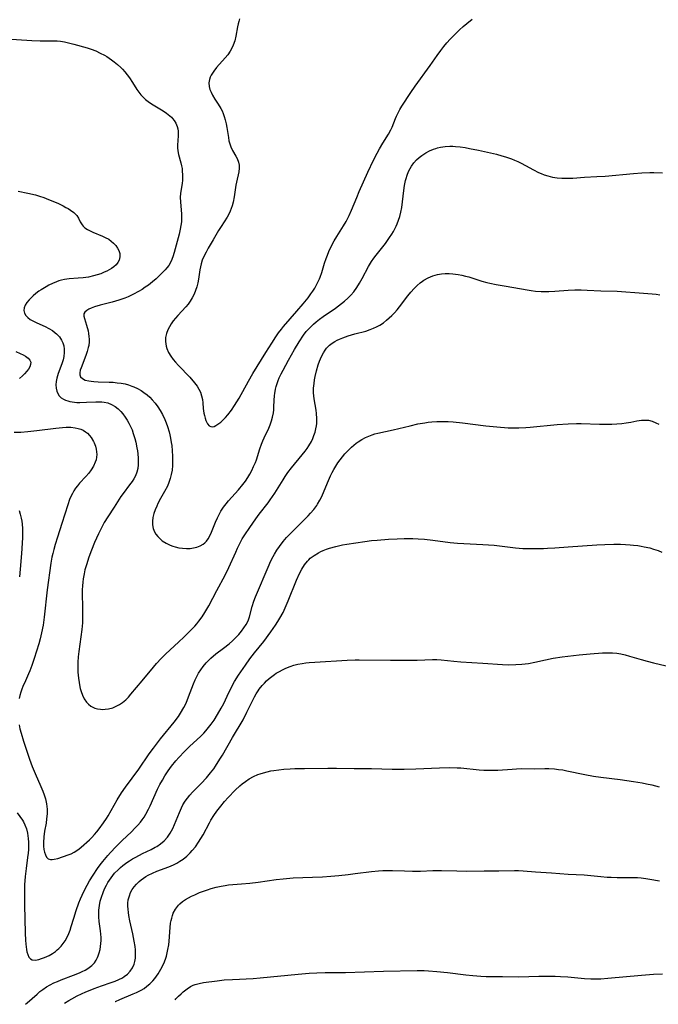
# Model space of a CAD drawing. Units: inches. Extents: x 2044595 to 2049989, y 200483 to 205881.
# Drawn here: x 2045762 to 2045879, y 200509 to 200690 of the extents above; entities that cross this region are included whole.
import ezdxf

# ---------------------------------------------------------------- set-up
doc = ezdxf.new("R2010")
doc.units = ezdxf.units.IN
doc.header["$MEASUREMENT"] = 0
doc.layers.add('c_04_T14S_R18E', color=175, linetype='Continuous')

msp = doc.modelspace()

# ---------------------------------------------------------------- linework, layer by layer
at = {"layer": 'c_04_T14S_R18E'}
for points, elevation in [([(2045762.99, 200509.2), (2045763.3, 200509.46), (2045765.13, 200511.09), (2045765.65, 200511.53), (2045766.19, 200511.94), (2045766.88, 200512.41), (2045767.52, 200512.78), (2045768.19, 200513.11), (2045768.87, 200513.41), (2045769.54, 200513.68), (2045771.81, 200514.53), (2045772.88, 200514.97), (2045773.38, 200515.2), (2045773.91, 200515.48), (2045774.41, 200515.78), (2045774.92, 200516.14), (2045775.16, 200516.34), (2045775.62, 200516.83), (2045775.94, 200517.29), (2045776.2, 200517.8), (2045776.32, 200518.06), (2045776.51, 200518.64), (2045776.66, 200519.25), (2045776.75, 200519.79), (2045776.81, 200520.35), (2045776.84, 200520.89), (2045776.84, 200521.46), (2045776.82, 200522.03), (2045776.75, 200522.7), (2045776.53, 200524.38), (2045776.46, 200525.21), (2045776.44, 200525.6), (2045776.47, 200526.47), (2045776.57, 200527.34), (2045776.71, 200528.09), (2045776.91, 200528.84), (2045777.22, 200529.72), (2045777.5, 200530.38), (2045777.82, 200531.03), (2045778.11, 200531.54), (2045778.38, 200531.98), (2045778.68, 200532.41), (2045779, 200532.83), (2045779.33, 200533.23), (2045779.96, 200533.88), (2045780.39, 200534.27), (2045780.83, 200534.65), (2045781.55, 200535.18), (2045782.06, 200535.53), (2045782.59, 200535.85), (2045783.2, 200536.2), (2045784.44, 200536.85), (2045786.04, 200537.6), (2045786.77, 200537.99), (2045787.05, 200538.15), (2045787.75, 200538.63), (2045788.39, 200539.18), (2045789.01, 200539.84), (2045789.54, 200540.56), (2045790, 200541.4), (2045790.33, 200542.13), (2045791.2, 200544.37), (2045791.56, 200545.22), (2045791.84, 200545.77), (2045792.23, 200546.41), (2045792.67, 200547.01), (2045793.13, 200547.56), (2045793.62, 200548.08), (2045795.21, 200549.67), (2045796.17, 200550.7), (2045796.92, 200551.6), (2045797.51, 200552.37), (2045797.84, 200552.86), (2045798.64, 200554.12), (2045799.1, 200554.89), (2045800.94, 200558.11), (2045802.87, 200561.37), (2045803.59, 200562.74), (2045804.96, 200565.53), (2045805.28, 200566.12), (2045805.63, 200566.69), (2045805.81, 200566.95), (2045806.38, 200567.66), (2045806.78, 200568.08), (2045807.19, 200568.48), (2045807.66, 200568.9), (2045808.14, 200569.3), (2045808.64, 200569.67), (2045808.96, 200569.89), (2045809.53, 200570.22), (2045810.12, 200570.52), (2045810.72, 200570.8), (2045811.52, 200571.12), (2045812.2, 200571.34), (2045812.9, 200571.52), (2045813.68, 200571.68), (2045814.39, 200571.79), (2045815.01, 200571.86), (2045816.05, 200571.94), (2045821.96, 200572.27), (2045823.39, 200572.32), (2045824.17, 200572.33), (2045829.91, 200572.26), (2045833.36, 200572.26), (2045834.8, 200572.28), (2045837.57, 200572.41), (2045838.39, 200572.41), (2045839.19, 200572.35), (2045841.49, 200572.08), (2045842.78, 200571.97), (2045846.79, 200571.76), (2045850.42, 200571.49), (2045851.51, 200571.45), (2045852.86, 200571.46), (2045853.97, 200571.53), (2045855.16, 200571.68), (2045856.36, 200571.91), (2045858.27, 200572.34), (2045859.69, 200572.63), (2045861.32, 200572.88), (2045864.48, 200573.27), (2045866.46, 200573.46), (2045868.74, 200573.6), (2045869.65, 200573.62), (2045870.55, 200573.61), (2045871.35, 200573.55), (2045872.07, 200573.45), (2045872.89, 200573.27), (2045873.71, 200573.04), (2045875.84, 200572.39), (2045876.92, 200572.09), (2045878.1, 200571.78), (2045880.42, 200571.22)], 1048), ([(2045770.12, 200509.42), (2045770.93, 200509.92), (2045771.47, 200510.22), (2045772.5, 200510.76), (2045773.27, 200511.13), (2045774.04, 200511.48), (2045774.83, 200511.82), (2045775.6, 200512.12), (2045776.93, 200512.59), (2045778.69, 200513.18), (2045779.41, 200513.45), (2045780.1, 200513.74), (2045780.75, 200514.08), (2045781.09, 200514.29), (2045781.67, 200514.75), (2045782.18, 200515.27), (2045782.6, 200515.86), (2045782.91, 200516.53), (2045783.06, 200517.03), (2045783.15, 200517.68), (2045783.18, 200518.36), (2045783.14, 200519.18), (2045783.08, 200519.81), (2045782.93, 200520.75), (2045782.66, 200522.12), (2045782.12, 200524.52), (2045781.94, 200525.49), (2045781.85, 200526.06), (2045781.79, 200526.63), (2045781.76, 200527.18), (2045781.77, 200527.73), (2045781.84, 200528.35), (2045782.03, 200529.09), (2045782.26, 200529.68), (2045782.55, 200530.25), (2045782.9, 200530.75), (2045783.33, 200531.25), (2045783.81, 200531.71), (2045784.2, 200532.03), (2045784.61, 200532.32), (2045785.04, 200532.6), (2045785.49, 200532.85), (2045786.27, 200533.24), (2045787.08, 200533.58), (2045789.26, 200534.38), (2045790.1, 200534.74), (2045790.72, 200535.05), (2045791.31, 200535.41), (2045791.88, 200535.8), (2045792.54, 200536.35), (2045793.16, 200536.96), (2045793.57, 200537.4), (2045794.13, 200538.09), (2045794.72, 200538.92), (2045795.15, 200539.59), (2045795.55, 200540.29), (2045796.69, 200542.44), (2045796.99, 200542.97), (2045797.51, 200543.79), (2045798.07, 200544.59), (2045798.77, 200545.52), (2045799.49, 200546.38), (2045800.13, 200547.1), (2045801.42, 200548.44), (2045802.28, 200549.25), (2045802.68, 200549.59), (2045803.31, 200550.06), (2045804.01, 200550.51), (2045804.77, 200550.94), (2045805.57, 200551.3), (2045806, 200551.46), (2045806.63, 200551.66), (2045807.28, 200551.84), (2045807.94, 200551.98), (2045808.49, 200552.08), (2045809.4, 200552.2), (2045810.32, 200552.29), (2045811.5, 200552.36), (2045812.38, 200552.4), (2045814.14, 200552.45), (2045818.4, 200552.48), (2045820.02, 200552.49), (2045823.24, 200552.45), (2045826.41, 200552.45), (2045830.17, 200552.31), (2045831.5, 200552.29), (2045832.38, 200552.29), (2045834.54, 200552.34), (2045838.87, 200552.57), (2045840.74, 200552.61), (2045842.11, 200552.57), (2045842.77, 200552.52), (2045846.12, 200552.18), (2045847.02, 200552.12), (2045847.88, 200552.09), (2045848.71, 200552.11), (2045849.54, 200552.14), (2045852.18, 200552.33), (2045852.97, 200552.37), (2045853.84, 200552.4), (2045856.35, 200552.39), (2045858.15, 200552.41), (2045858.89, 200552.4), (2045859.94, 200552.34), (2045860.69, 200552.26), (2045861.44, 200552.15), (2045862.19, 200552.01), (2045865.47, 200551.31), (2045867.06, 200551.02), (2045868.44, 200550.82), (2045871.98, 200550.4), (2045874.42, 200550.05), (2045876, 200549.79), (2045876.79, 200549.64), (2045877.78, 200549.43), (2045878.46, 200549.26), (2045879.13, 200549.06)], 1050), ([(2045779.45, 200509.71), (2045779.51, 200509.74), (2045780.29, 200510.1), (2045782.73, 200511.1), (2045783.36, 200511.38), (2045784.18, 200511.79), (2045784.73, 200512.13), (2045785.25, 200512.5), (2045785.8, 200512.98), (2045786.31, 200513.5), (2045786.69, 200513.94), (2045787, 200514.35), (2045787.29, 200514.76), (2045787.57, 200515.19), (2045787.83, 200515.64), (2045788.18, 200516.33), (2045788.46, 200516.98), (2045788.7, 200517.64), (2045788.82, 200518.04), (2045788.98, 200518.65), (2045789.11, 200519.27), (2045789.24, 200520.13), (2045789.3, 200520.75), (2045789.5, 200523.29), (2045789.6, 200524.07), (2045789.68, 200524.55), (2045789.79, 200525.02), (2045789.93, 200525.46), (2045790.09, 200525.89), (2045790.5, 200526.67), (2045791.02, 200527.35), (2045791.29, 200527.63), (2045791.78, 200528.04), (2045792.31, 200528.4), (2045792.88, 200528.73), (2045793.42, 200529.01), (2045794.02, 200529.29), (2045794.91, 200529.67), (2045795.62, 200529.94), (2045796.33, 200530.19), (2045797.04, 200530.42), (2045797.93, 200530.66), (2045798.83, 200530.87), (2045799.6, 200531), (2045800.22, 200531.08), (2045802.59, 200531.26), (2045804.13, 200531.41), (2045805.65, 200531.6), (2045808.95, 200532.08), (2045810.23, 200532.23), (2045811.42, 200532.34), (2045812.06, 200532.38), (2045815.62, 200532.49), (2045817.4, 200532.59), (2045818.94, 200532.7), (2045820.4, 200532.83), (2045822.15, 200533.02), (2045823.39, 200533.17), (2045826.42, 200533.56), (2045827.67, 200533.68), (2045828.5, 200533.73), (2045829.34, 200533.75), (2045830.25, 200533.74), (2045832.43, 200533.64), (2045833.92, 200533.61), (2045835.39, 200533.63), (2045837.63, 200533.73), (2045838.44, 200533.75), (2045839.25, 200533.75), (2045842.03, 200533.65), (2045843.75, 200533.63), (2045847.03, 200533.67), (2045849.71, 200533.66), (2045852.58, 200533.71), (2045853.37, 200533.7), (2045854.17, 200533.66), (2045856.45, 200533.48), (2045859.4, 200533.3), (2045862.42, 200533.08), (2045865.39, 200532.91), (2045868.44, 200532.61), (2045869.56, 200532.52), (2045870.35, 200532.48), (2045871.4, 200532.45), (2045873.73, 200532.47), (2045874.42, 200532.46), (2045875.13, 200532.42), (2045875.84, 200532.37), (2045876.69, 200532.27), (2045877.38, 200532.17), (2045879.17, 200531.85)], 1052), ([(2045790.44, 200510.05), (2045790.55, 200510.18), (2045791.03, 200510.67), (2045791.52, 200511.14), (2045791.92, 200511.49), (2045792.64, 200512.06), (2045793.24, 200512.45), (2045793.5, 200512.58), (2045793.75, 200512.7), (2045794.12, 200512.84), (2045794.85, 200513.04), (2045795.61, 200513.17), (2045798.13, 200513.52), (2045799.42, 200513.67), (2045800.91, 200513.78), (2045804.73, 200513.95), (2045806.01, 200514.04), (2045812.98, 200514.73), (2045814.97, 200514.91), (2045816.4, 200515), (2045817.93, 200515.04), (2045820.42, 200515.02), (2045821.66, 200515.04), (2045828.58, 200515.26), (2045834.75, 200515.38), (2045836.04, 200515.37), (2045836.85, 200515.34), (2045838.4, 200515.24), (2045840.32, 200515.05), (2045843.68, 200514.62), (2045844.99, 200514.47), (2045846.45, 200514.35), (2045847.41, 200514.31), (2045848.44, 200514.29), (2045850.41, 200514.3), (2045853.42, 200514.26), (2045857.06, 200514.36), (2045858.76, 200514.37), (2045860.05, 200514.35), (2045861.05, 200514.31), (2045862.37, 200514.23), (2045864.8, 200513.98), (2045865.45, 200513.92), (2045866.58, 200513.87), (2045867.26, 200513.86), (2045868.41, 200513.89), (2045869.74, 200513.98), (2045875.89, 200514.57), (2045878.07, 200514.72), (2045879.76, 200514.78)], 1054)]:
    msp.add_lwpolyline(points, dxfattribs=dict(at, elevation=elevation))
for points in [[(2045802.24, 200689.82, 1038), (2045802.1, 200689.37, 1038), (2045801.98, 200688.92, 1038), (2045801.86, 200688.39, 1038), (2045801.54, 200686.63, 1038), (2045801.34, 200685.8, 1038), (2045801.08, 200685, 1038), (2045800.89, 200684.56, 1038), (2045800.52, 200683.88, 1038), (2045800.07, 200683.23, 1038), (2045799.62, 200682.67, 1038), (2045798.03, 200680.92, 1038), (2045797.52, 200680.26, 1038), (2045797.26, 200679.87, 1038), (2045797.04, 200679.48, 1038), (2045796.86, 200679.11, 1038), (2045796.73, 200678.73, 1038), (2045796.62, 200678.1, 1038), (2045796.66, 200677.43, 1038), (2045796.79, 200676.89, 1038), (2045797.01, 200676.36, 1038), (2045797.29, 200675.82, 1038), (2045797.72, 200675.12, 1038), (2045798.31, 200674.21, 1038), (2045798.78, 200673.41, 1038), (2045799.01, 200672.94, 1038), (2045799.22, 200672.46, 1038), (2045799.41, 200671.96, 1038), (2045799.6, 200671.3, 1038), (2045799.76, 200670.61, 1038), (2045799.89, 200669.92, 1038), (2045800.18, 200668.06, 1038), (2045800.28, 200667.47, 1038), (2045800.42, 200666.91, 1038), (2045800.62, 200666.36, 1038), (2045800.95, 200665.71, 1038), (2045801.57, 200664.65, 1038), (2045801.8, 200664.22, 1038), (2045802.05, 200663.59, 1038), (2045802.15, 200663.02, 1038), (2045802.16, 200662.47, 1038), (2045802.07, 200661.81, 1038), (2045801.66, 200659.92, 1038), (2045801.56, 200659.35, 1038), (2045801.24, 200657.22, 1038), (2045801.04, 200656.2, 1038), (2045800.88, 200655.55, 1038), (2045800.72, 200655.05, 1038), (2045800.53, 200654.56, 1038), (2045800.27, 200654.02, 1038), (2045799.97, 200653.5, 1038), (2045798.85, 200651.79, 1038), (2045798.37, 200651.02, 1038), (2045797.39, 200649.34, 1038), (2045796.5, 200647.8, 1038), (2045796.08, 200647.04, 1038), (2045795.69, 200646.28, 1038), (2045795.4, 200645.61, 1038), (2045795.17, 200644.94, 1038), (2045795.04, 200644.37, 1038), (2045794.95, 200643.8, 1038), (2045794.71, 200642.11, 1038), (2045794.58, 200641.44, 1038), (2045794.39, 200640.71, 1038), (2045794.17, 200640.04, 1038), (2045793.9, 200639.38, 1038), (2045793.54, 200638.68, 1038), (2045793.19, 200638.1, 1038), (2045792.79, 200637.54, 1038), (2045792.36, 200637.02, 1038), (2045790.94, 200635.47, 1038), (2045790.51, 200634.97, 1038), (2045790.09, 200634.45, 1038), (2045789.7, 200633.92, 1038), (2045789.36, 200633.38, 1038), (2045789.07, 200632.82, 1038), (2045788.84, 200632.18, 1038), (2045788.68, 200631.43, 1038), (2045788.66, 200630.67, 1038), (2045788.7, 200630.27, 1038), (2045788.79, 200629.82, 1038), (2045788.92, 200629.39, 1038), (2045789.23, 200628.69, 1038), (2045789.62, 200628.03, 1038), (2045790.08, 200627.4, 1038), (2045790.51, 200626.88, 1038), (2045791.04, 200626.3, 1038), (2045793.1, 200624.13, 1038), (2045794, 200623.11, 1038), (2045794.46, 200622.49, 1038), (2045794.79, 200621.95, 1038), (2045795.06, 200621.4, 1038), (2045795.28, 200620.75, 1038), (2045795.43, 200620.06, 1038), (2045795.5, 200619.45, 1038), (2045795.58, 200618.4, 1038), (2045795.69, 200617.54, 1038), (2045795.78, 200617.14, 1038), (2045795.9, 200616.64, 1038), (2045796.05, 200616.19, 1038), (2045796.33, 200615.62, 1038), (2045796.65, 200615.24, 1038), (2045796.94, 200615.08, 1038), (2045797.23, 200615.06, 1038), (2045797.55, 200615.13, 1038), (2045797.9, 200615.29, 1038), (2045798.27, 200615.52, 1038), (2045798.78, 200615.9, 1038), (2045799.19, 200616.27, 1038), (2045799.65, 200616.74, 1038), (2045800.09, 200617.26, 1038), (2045800.73, 200618.09, 1038), (2045801.32, 200618.95, 1038), (2045801.74, 200619.62, 1038), (2045802.15, 200620.31, 1038), (2045803.85, 200623.42, 1038), (2045804.66, 200624.82, 1038), (2045807.02, 200628.67, 1038), (2045808.13, 200630.41, 1038), (2045808.88, 200631.56, 1038), (2045809.37, 200632.26, 1038), (2045809.9, 200632.96, 1038), (2045810.28, 200633.43, 1038), (2045812.74, 200636.23, 1038), (2045813.91, 200637.6, 1038), (2045814.8, 200638.7, 1038), (2045815.31, 200639.4, 1038), (2045815.67, 200639.93, 1038), (2045816.01, 200640.48, 1038), (2045816.47, 200641.31, 1038), (2045816.87, 200642.16, 1038), (2045817, 200642.47, 1038), (2045817.29, 200643.31, 1038), (2045817.81, 200645.03, 1038), (2045818.1, 200645.88, 1038), (2045818.34, 200646.53, 1038), (2045818.6, 200647.17, 1038), (2045818.98, 200648.01, 1038), (2045819.56, 200649.13, 1038), (2045820.03, 200649.95, 1038), (2045821.27, 200651.89, 1038), (2045821.74, 200652.67, 1038), (2045822.08, 200653.3, 1038), (2045822.33, 200653.81, 1038), (2045822.75, 200654.74, 1038), (2045823.7, 200657.11, 1038), (2045824.16, 200658.19, 1038), (2045825.76, 200661.74, 1038), (2045826.77, 200663.9, 1038), (2045827.42, 200665.18, 1038), (2045827.86, 200665.99, 1038), (2045828.48, 200667.03, 1038), (2045829.54, 200668.71, 1038), (2045829.95, 200669.48, 1038), (2045830.17, 200669.97, 1038), (2045830.78, 200671.56, 1038), (2045830.97, 200672.01, 1038), (2045831.27, 200672.62, 1038), (2045831.61, 200673.22, 1038), (2045831.99, 200673.85, 1038), (2045833.6, 200676.32, 1038), (2045834.41, 200677.48, 1038), (2045837.16, 200681.28, 1038), (2045838.42, 200683.09, 1038), (2045839.11, 200684.05, 1038), (2045839.65, 200684.74, 1038), (2045840.22, 200685.41, 1038), (2045840.84, 200686.11, 1038), (2045841.47, 200686.78, 1038), (2045842.51, 200687.8, 1038), (2045843.18, 200688.41, 1038), (2045843.85, 200688.99, 1038), (2045844.85, 200689.76, 1038)], [(2045759.47, 200686.18, 1040), (2045764.14, 200685.87, 1040), (2045765.68, 200685.8, 1040), (2045768.19, 200685.79, 1040), (2045768.79, 200685.77, 1040), (2045769.39, 200685.72, 1040), (2045770.15, 200685.6, 1040), (2045770.9, 200685.44, 1040), (2045771.87, 200685.19, 1040), (2045774.33, 200684.49, 1040), (2045775.02, 200684.26, 1040), (2045775.86, 200683.94, 1040), (2045776.67, 200683.56, 1040), (2045777.45, 200683.15, 1040), (2045777.88, 200682.9, 1040), (2045778.79, 200682.32, 1040), (2045779.25, 200681.98, 1040), (2045779.89, 200681.46, 1040), (2045780.48, 200680.91, 1040), (2045780.78, 200680.6, 1040), (2045781.2, 200680.13, 1040), (2045781.64, 200679.59, 1040), (2045782.06, 200679.03, 1040), (2045782.61, 200678.17, 1040), (2045783.4, 200676.88, 1040), (2045783.76, 200676.36, 1040), (2045784.14, 200675.88, 1040), (2045784.69, 200675.33, 1040), (2045785.01, 200675.06, 1040), (2045785.75, 200674.52, 1040), (2045786.4, 200674.09, 1040), (2045788.2, 200672.99, 1040), (2045788.87, 200672.54, 1040), (2045789.48, 200672.06, 1040), (2045789.75, 200671.81, 1040), (2045789.96, 200671.56, 1040), (2045790.22, 200671.22, 1040), (2045790.53, 200670.69, 1040), (2045790.77, 200670.12, 1040), (2045790.89, 200669.67, 1040), (2045790.97, 200669.22, 1040), (2045790.99, 200668.79, 1040), (2045790.99, 200668.37, 1040), (2045790.85, 200666.66, 1040), (2045790.85, 200666.2, 1040), (2045790.9, 200665.64, 1040), (2045791.03, 200664.98, 1040), (2045791.46, 200663.41, 1040), (2045791.59, 200662.88, 1040), (2045791.68, 200662.38, 1040), (2045791.74, 200661.87, 1040), (2045791.77, 200661.29, 1040), (2045791.77, 200660.78, 1040), (2045791.75, 200660.27, 1040), (2045791.68, 200659.67, 1040), (2045791.43, 200657.88, 1040), (2045791.37, 200657.06, 1040), (2045791.39, 200656.3, 1040), (2045791.58, 200654.03, 1040), (2045791.59, 200653.34, 1040), (2045791.56, 200652.65, 1040), (2045791.49, 200651.96, 1040), (2045791.37, 200651.28, 1040), (2045791.16, 200650.39, 1040), (2045790.61, 200648.36, 1040), (2045790.26, 200646.99, 1040), (2045790.03, 200646.23, 1040), (2045789.7, 200645.42, 1040), (2045789.24, 200644.64, 1040), (2045788.92, 200644.22, 1040), (2045788.58, 200643.81, 1040), (2045788.01, 200643.19, 1040), (2045787.4, 200642.59, 1040), (2045786.95, 200642.18, 1040), (2045786.26, 200641.6, 1040), (2045785.54, 200641.04, 1040), (2045784.96, 200640.63, 1040), (2045784.36, 200640.24, 1040), (2045783.73, 200639.86, 1040), (2045782.78, 200639.34, 1040), (2045782.3, 200639.11, 1040), (2045781.82, 200638.89, 1040), (2045781.19, 200638.63, 1040), (2045780.13, 200638.27, 1040), (2045778.91, 200637.92, 1040), (2045776.67, 200637.34, 1040), (2045775.66, 200637.04, 1040), (2045775.06, 200636.82, 1040), (2045774.61, 200636.62, 1040), (2045774.23, 200636.39, 1040), (2045773.88, 200636.08, 1040), (2045773.71, 200635.74, 1040), (2045773.71, 200635.31, 1040), (2045773.82, 200634.89, 1040), (2045774.21, 200633.68, 1040), (2045774.47, 200632.64, 1040), (2045774.56, 200632.14, 1040), (2045774.63, 200631.63, 1040), (2045774.66, 200631.12, 1040), (2045774.66, 200630.6, 1040), (2045774.59, 200629.95, 1040), (2045774.51, 200629.57, 1040), (2045774.31, 200628.84, 1040), (2045774.06, 200628.13, 1040), (2045773.18, 200625.88, 1040), (2045773.03, 200625.41, 1040), (2045772.95, 200624.95, 1040), (2045772.96, 200624.57, 1040), (2045773.1, 200624.21, 1040), (2045773.42, 200623.88, 1040), (2045773.96, 200623.62, 1040), (2045774.58, 200623.46, 1040), (2045775.04, 200623.39, 1040), (2045775.53, 200623.35, 1040), (2045776.34, 200623.31, 1040), (2045778.32, 200623.26, 1040), (2045779.08, 200623.21, 1040), (2045779.82, 200623.14, 1040), (2045780.56, 200623.04, 1040), (2045781.24, 200622.91, 1040), (2045781.88, 200622.74, 1040), (2045782.51, 200622.53, 1040), (2045782.84, 200622.4, 1040), (2045783.53, 200622.08, 1040), (2045784.19, 200621.71, 1040), (2045784.7, 200621.37, 1040), (2045785.31, 200620.9, 1040), (2045785.78, 200620.46, 1040), (2045786.23, 200620, 1040), (2045786.77, 200619.37, 1040), (2045787.27, 200618.7, 1040), (2045787.69, 200618.07, 1040), (2045788.12, 200617.3, 1040), (2045788.55, 200616.39, 1040), (2045788.8, 200615.77, 1040), (2045789.02, 200615.14, 1040), (2045789.32, 200614.13, 1040), (2045789.46, 200613.56, 1040), (2045789.58, 200612.99, 1040), (2045789.71, 200612.19, 1040), (2045789.79, 200611.6, 1040), (2045789.89, 200610.65, 1040), (2045789.94, 200609.7, 1040), (2045789.96, 200608.83, 1040), (2045789.93, 200607.97, 1040), (2045789.86, 200607.12, 1040), (2045789.72, 200606.29, 1040), (2045789.53, 200605.56, 1040), (2045789.29, 200604.87, 1040), (2045789, 200604.2, 1040), (2045788.5, 200603.21, 1040), (2045787.76, 200601.9, 1040), (2045787.27, 200600.99, 1040), (2045787.05, 200600.53, 1040), (2045786.75, 200599.84, 1040), (2045786.53, 200599.17, 1040), (2045786.36, 200598.45, 1040), (2045786.28, 200597.77, 1040), (2045786.29, 200597.09, 1040), (2045786.42, 200596.44, 1040), (2045786.66, 200595.81, 1040), (2045786.9, 200595.39, 1040), (2045787.24, 200594.92, 1040), (2045787.65, 200594.49, 1040), (2045788.04, 200594.16, 1040), (2045788.75, 200593.71, 1040), (2045789.52, 200593.34, 1040), (2045789.97, 200593.17, 1040), (2045790.43, 200593.04, 1040), (2045791.09, 200592.89, 1040), (2045791.75, 200592.79, 1040), (2045792.5, 200592.75, 1040), (2045793.15, 200592.76, 1040), (2045793.79, 200592.84, 1040), (2045794.39, 200592.98, 1040), (2045795.02, 200593.22, 1040), (2045795.53, 200593.52, 1040), (2045795.86, 200593.79, 1040), (2045796.15, 200594.1, 1040), (2045796.45, 200594.49, 1040), (2045796.83, 200595.17, 1040), (2045797.08, 200595.73, 1040), (2045797.82, 200597.58, 1040), (2045798.17, 200598.38, 1040), (2045798.48, 200599.01, 1040), (2045798.82, 200599.62, 1040), (2045799.3, 200600.34, 1040), (2045799.78, 200600.96, 1040), (2045800.2, 200601.46, 1040), (2045802.02, 200603.5, 1040), (2045802.81, 200604.45, 1040), (2045803.31, 200605.11, 1040), (2045803.74, 200605.74, 1040), (2045804.14, 200606.39, 1040), (2045804.47, 200607.02, 1040), (2045804.81, 200607.76, 1040), (2045805.12, 200608.51, 1040), (2045805.31, 200609.02, 1040), (2045805.93, 200611.02, 1040), (2045806.23, 200611.87, 1040), (2045806.48, 200612.46, 1040), (2045806.75, 200613.04, 1040), (2045807.59, 200614.79, 1040), (2045807.85, 200615.41, 1040), (2045808.09, 200616.12, 1040), (2045808.28, 200616.85, 1040), (2045808.42, 200617.59, 1040), (2045808.49, 200618.18, 1040), (2045808.53, 200618.69, 1040), (2045808.57, 200619.88, 1040), (2045808.63, 200620.79, 1040), (2045808.67, 200621.14, 1040), (2045808.81, 200621.96, 1040), (2045808.94, 200622.46, 1040), (2045809.11, 200623, 1040), (2045809.3, 200623.54, 1040), (2045809.51, 200624.05, 1040), (2045809.84, 200624.74, 1040), (2045810.19, 200625.42, 1040), (2045811.17, 200627.24, 1040), (2045812.29, 200629.21, 1040), (2045813.13, 200630.62, 1040), (2045813.93, 200631.83, 1040), (2045814.46, 200632.53, 1040), (2045814.67, 200632.78, 1040), (2045815.26, 200633.4, 1040), (2045815.75, 200633.86, 1040), (2045816.27, 200634.3, 1040), (2045816.9, 200634.8, 1040), (2045817.54, 200635.28, 1040), (2045819.78, 200636.82, 1040), (2045820.88, 200637.64, 1040), (2045821.44, 200638.09, 1040), (2045822.05, 200638.62, 1040), (2045822.62, 200639.18, 1040), (2045823.16, 200639.81, 1040), (2045823.71, 200640.57, 1040), (2045824.21, 200641.38, 1040), (2045824.68, 200642.21, 1040), (2045825.86, 200644.43, 1040), (2045826.41, 200645.35, 1040), (2045826.85, 200645.99, 1040), (2045827.23, 200646.51, 1040), (2045828.94, 200648.65, 1040), (2045829.71, 200649.73, 1040), (2045830.13, 200650.37, 1040), (2045830.42, 200650.87, 1040), (2045830.69, 200651.37, 1040), (2045830.91, 200651.82, 1040), (2045831.11, 200652.27, 1040), (2045831.37, 200652.94, 1040), (2045831.59, 200653.62, 1040), (2045831.79, 200654.37, 1040), (2045831.94, 200655.23, 1040), (2045832.32, 200658.39, 1040), (2045832.46, 200659.26, 1040), (2045832.65, 200660.21, 1040), (2045832.74, 200660.54, 1040), (2045832.93, 200661.19, 1040), (2045833.17, 200661.82, 1040), (2045833.46, 200662.42, 1040), (2045833.71, 200662.84, 1040), (2045834.16, 200663.45, 1040), (2045834.68, 200664.01, 1040), (2045835.13, 200664.41, 1040), (2045835.62, 200664.78, 1040), (2045836.36, 200665.25, 1040), (2045837.05, 200665.62, 1040), (2045837.78, 200665.94, 1040), (2045838.19, 200666.09, 1040), (2045838.51, 200666.19, 1040), (2045839.02, 200666.31, 1040), (2045839.89, 200666.45, 1040), (2045840.78, 200666.5, 1040), (2045841.33, 200666.49, 1040), (2045841.8, 200666.46, 1040), (2045842.67, 200666.37, 1040), (2045843.55, 200666.24, 1040), (2045844.35, 200666.09, 1040), (2045846, 200665.75, 1040), (2045849.3, 200665.02, 1040), (2045850.3, 200664.75, 1040), (2045850.96, 200664.55, 1040), (2045852.03, 200664.18, 1040), (2045852.62, 200663.95, 1040), (2045853.2, 200663.7, 1040), (2045853.81, 200663.4, 1040), (2045854.62, 200662.96, 1040), (2045856.08, 200662.13, 1040), (2045857.01, 200661.66, 1040), (2045857.47, 200661.46, 1040), (2045858.07, 200661.23, 1040), (2045858.69, 200661.03, 1040), (2045859.59, 200660.81, 1040), (2045860.43, 200660.68, 1040), (2045861.28, 200660.62, 1040), (2045862.14, 200660.6, 1040), (2045863.3, 200660.64, 1040), (2045865.42, 200660.78, 1040), (2045867.7, 200660.91, 1040), (2045869.2, 200661.02, 1040), (2045874.42, 200661.5, 1040), (2045875.94, 200661.6, 1040), (2045877.42, 200661.65, 1040), (2045878.15, 200661.65, 1040), (2045879.73, 200661.62, 1040)], [(2045761.64, 200658.27, 1042), (2045763.44, 200657.9, 1042), (2045764.84, 200657.55, 1042), (2045765.55, 200657.34, 1042), (2045766.39, 200657.06, 1042), (2045767.23, 200656.74, 1042), (2045768.9, 200656.02, 1042), (2045769.88, 200655.55, 1042), (2045770.39, 200655.28, 1042), (2045770.82, 200655.04, 1042), (2045771.23, 200654.78, 1042), (2045771.83, 200654.33, 1042), (2045772.38, 200653.77, 1042), (2045772.69, 200653.29, 1042), (2045773.03, 200652.6, 1042), (2045773.36, 200652.06, 1042), (2045773.59, 200651.8, 1042), (2045773.9, 200651.53, 1042), (2045774.34, 200651.24, 1042), (2045774.83, 200650.97, 1042), (2045775.36, 200650.73, 1042), (2045777.09, 200650.02, 1042), (2045777.62, 200649.77, 1042), (2045778.25, 200649.42, 1042), (2045778.72, 200649.08, 1042), (2045779.15, 200648.71, 1042), (2045779.55, 200648.27, 1042), (2045779.88, 200647.8, 1042), (2045780.1, 200647.36, 1042), (2045780.26, 200646.79, 1042), (2045780.3, 200646.22, 1042), (2045780.17, 200645.62, 1042), (2045779.94, 200645.18, 1042), (2045779.61, 200644.77, 1042), (2045779.2, 200644.39, 1042), (2045778.79, 200644.09, 1042), (2045778.33, 200643.82, 1042), (2045777.88, 200643.59, 1042), (2045777.42, 200643.38, 1042), (2045776.8, 200643.12, 1042), (2045776.16, 200642.9, 1042), (2045775.49, 200642.71, 1042), (2045774.52, 200642.51, 1042), (2045773.59, 200642.38, 1042), (2045772.65, 200642.29, 1042), (2045771.03, 200642.17, 1042), (2045770.17, 200642.06, 1042), (2045769.57, 200641.93, 1042), (2045769.13, 200641.8, 1042), (2045768.68, 200641.64, 1042), (2045767.98, 200641.33, 1042), (2045767.28, 200640.99, 1042), (2045766.77, 200640.71, 1042), (2045765.85, 200640.16, 1042), (2045765.45, 200639.89, 1042), (2045764.91, 200639.49, 1042), (2045764.41, 200639.07, 1042), (2045763.98, 200638.66, 1042), (2045763.67, 200638.34, 1042), (2045763.27, 200637.84, 1042), (2045762.97, 200637.33, 1042), (2045762.77, 200636.84, 1042), (2045762.71, 200636.36, 1042), (2045762.82, 200635.88, 1042), (2045763.07, 200635.44, 1042), (2045763.42, 200635.07, 1042), (2045763.87, 200634.75, 1042), (2045764.49, 200634.39, 1042), (2045765.05, 200634.12, 1042), (2045766.62, 200633.41, 1042), (2045767.29, 200633.07, 1042), (2045767.92, 200632.69, 1042), (2045768.45, 200632.3, 1042), (2045768.68, 200632.11, 1042), (2045769.21, 200631.55, 1042), (2045769.62, 200630.93, 1042), (2045769.85, 200630.43, 1042), (2045770.01, 200629.91, 1042), (2045770.1, 200629.31, 1042), (2045770.1, 200628.69, 1042), (2045770.02, 200627.95, 1042), (2045769.89, 200627.33, 1042), (2045769.65, 200626.58, 1042), (2045768.97, 200624.81, 1042), (2045768.73, 200623.98, 1042), (2045768.62, 200623.35, 1042), (2045768.57, 200622.74, 1042), (2045768.61, 200622.13, 1042), (2045768.73, 200621.57, 1042), (2045768.91, 200621.13, 1042), (2045769.18, 200620.74, 1042), (2045769.54, 200620.38, 1042), (2045769.98, 200620.09, 1042), (2045770.35, 200619.92, 1042), (2045770.74, 200619.79, 1042), (2045771.15, 200619.68, 1042), (2045771.57, 200619.61, 1042), (2045772.43, 200619.52, 1042), (2045772.96, 200619.51, 1042), (2045774.18, 200619.54, 1042), (2045775.89, 200619.62, 1042), (2045776.49, 200619.63, 1042), (2045776.97, 200619.62, 1042), (2045777.44, 200619.58, 1042), (2045778.1, 200619.44, 1042), (2045778.78, 200619.16, 1042), (2045779.42, 200618.77, 1042), (2045779.96, 200618.34, 1042), (2045780.46, 200617.85, 1042), (2045780.81, 200617.45, 1042), (2045781.28, 200616.82, 1042), (2045781.62, 200616.29, 1042), (2045781.94, 200615.73, 1042), (2045782.25, 200615.1, 1042), (2045782.52, 200614.47, 1042), (2045782.76, 200613.82, 1042), (2045783.03, 200612.93, 1042), (2045783.21, 200612.23, 1042), (2045783.42, 200611.22, 1042), (2045783.51, 200610.67, 1042), (2045783.58, 200610.12, 1042), (2045783.64, 200609.33, 1042), (2045783.66, 200608.76, 1042), (2045783.64, 200608.06, 1042), (2045783.56, 200607.39, 1042), (2045783.4, 200606.73, 1042), (2045783.14, 200606.06, 1042), (2045782.85, 200605.53, 1042), (2045782.53, 200605.02, 1042), (2045782.09, 200604.42, 1042), (2045780.89, 200602.84, 1042), (2045780.49, 200602.26, 1042), (2045779.25, 200600.32, 1042), (2045778.1, 200598.58, 1042), (2045777.44, 200597.51, 1042), (2045776.91, 200596.52, 1042), (2045776.38, 200595.44, 1042), (2045775.67, 200593.86, 1042), (2045775.09, 200592.46, 1042), (2045774.59, 200591.14, 1042), (2045774.15, 200589.78, 1042), (2045773.9, 200588.85, 1042), (2045773.74, 200588.12, 1042), (2045773.58, 200587.2, 1042), (2045773.5, 200586.57, 1042), (2045773.44, 200585.93, 1042), (2045773.4, 200585.16, 1042), (2045773.39, 200584.31, 1042), (2045773.45, 200582.13, 1042), (2045773.47, 200580.78, 1042), (2045773.45, 200579.83, 1042), (2045773.42, 200579.14, 1042), (2045773.3, 200577.89, 1042), (2045772.76, 200573.87, 1042), (2045772.66, 200572.87, 1042), (2045772.61, 200571.94, 1042), (2045772.59, 200571.02, 1042), (2045772.62, 200570.09, 1042), (2045772.7, 200568.99, 1042), (2045772.81, 200568.18, 1042), (2045772.96, 200567.4, 1042), (2045773.04, 200567.07, 1042), (2045773.19, 200566.53, 1042), (2045773.44, 200565.84, 1042), (2045773.75, 200565.21, 1042), (2045774.18, 200564.59, 1042), (2045774.56, 200564.2, 1042), (2045774.99, 200563.87, 1042), (2045775.7, 200563.51, 1042), (2045776.2, 200563.36, 1042), (2045776.73, 200563.27, 1042), (2045777.08, 200563.25, 1042), (2045777.63, 200563.27, 1042), (2045778.19, 200563.34, 1042), (2045779, 200563.57, 1042), (2045779.62, 200563.82, 1042), (2045780.23, 200564.15, 1042), (2045780.8, 200564.54, 1042), (2045781.36, 200565.02, 1042), (2045781.85, 200565.5, 1042), (2045782.32, 200566.03, 1042), (2045784.37, 200568.47, 1042), (2045786.45, 200571, 1042), (2045786.99, 200571.64, 1042), (2045787.86, 200572.61, 1042), (2045788.71, 200573.46, 1042), (2045791.01, 200575.56, 1042), (2045792.09, 200576.58, 1042), (2045793.38, 200577.86, 1042), (2045794.01, 200578.52, 1042), (2045794.4, 200578.97, 1042), (2045794.78, 200579.44, 1042), (2045795.35, 200580.24, 1042), (2045795.84, 200580.99, 1042), (2045796.58, 200582.24, 1042), (2045798.04, 200585.02, 1042), (2045799.6, 200587.87, 1042), (2045800.28, 200589.26, 1042), (2045801.52, 200592.09, 1042), (2045801.84, 200592.81, 1042), (2045802.19, 200593.52, 1042), (2045802.72, 200594.51, 1042), (2045803.17, 200595.24, 1042), (2045804.08, 200596.59, 1042), (2045805.2, 200598.17, 1042), (2045805.84, 200599.03, 1042), (2045807.44, 200601.09, 1042), (2045807.83, 200601.64, 1042), (2045808.67, 200602.88, 1042), (2045810.21, 200605.36, 1042), (2045810.6, 200605.97, 1042), (2045811.08, 200606.65, 1042), (2045811.75, 200607.53, 1042), (2045813.73, 200609.89, 1042), (2045814.25, 200610.57, 1042), (2045814.6, 200611.06, 1042), (2045814.93, 200611.57, 1042), (2045815.38, 200612.37, 1042), (2045815.64, 200612.9, 1042), (2045815.86, 200613.45, 1042), (2045816.06, 200614.05, 1042), (2045816.22, 200614.66, 1042), (2045816.32, 200615.26, 1042), (2045816.37, 200615.67, 1042), (2045816.39, 200616.58, 1042), (2045816.32, 200617.49, 1042), (2045816.24, 200618.09, 1042), (2045815.87, 200620.16, 1042), (2045815.81, 200620.71, 1042), (2045815.77, 200621.26, 1042), (2045815.79, 200622.15, 1042), (2045815.88, 200623, 1042), (2045815.98, 200623.64, 1042), (2045816.1, 200624.28, 1042), (2045816.34, 200625.3, 1042), (2045816.65, 200626.39, 1042), (2045816.9, 200627.1, 1042), (2045817.05, 200627.49, 1042), (2045817.31, 200628.06, 1042), (2045817.6, 200628.61, 1042), (2045817.93, 200629.13, 1042), (2045818.18, 200629.46, 1042), (2045818.7, 200629.99, 1042), (2045819.18, 200630.37, 1042), (2045819.71, 200630.71, 1042), (2045820.12, 200630.93, 1042), (2045820.55, 200631.14, 1042), (2045821.16, 200631.39, 1042), (2045822.14, 200631.73, 1042), (2045823.35, 200632.08, 1042), (2045825.36, 200632.6, 1042), (2045826.15, 200632.86, 1042), (2045826.77, 200633.11, 1042), (2045827.35, 200633.38, 1042), (2045827.91, 200633.7, 1042), (2045828.58, 200634.14, 1042), (2045829.15, 200634.57, 1042), (2045829.66, 200635, 1042), (2045830.15, 200635.46, 1042), (2045830.63, 200635.96, 1042), (2045831.09, 200636.49, 1042), (2045831.54, 200637.04, 1042), (2045833.08, 200639.08, 1042), (2045833.63, 200639.75, 1042), (2045834.21, 200640.39, 1042), (2045834.76, 200640.94, 1042), (2045835.33, 200641.44, 1042), (2045835.73, 200641.74, 1042), (2045835.98, 200641.91, 1042), (2045836.78, 200642.36, 1042), (2045837.63, 200642.71, 1042), (2045838.52, 200642.96, 1042), (2045839.21, 200643.08, 1042), (2045839.91, 200643.13, 1042), (2045840.62, 200643.14, 1042), (2045841.33, 200643.1, 1042), (2045842.3, 200642.97, 1042), (2045842.97, 200642.84, 1042), (2045843.63, 200642.69, 1042), (2045844.26, 200642.52, 1042), (2045845.35, 200642.18, 1042), (2045846.64, 200641.76, 1042), (2045847.52, 200641.5, 1042), (2045848.08, 200641.37, 1042), (2045849.25, 200641.14, 1042), (2045851.08, 200640.83, 1042), (2045854.9, 200640.14, 1042), (2045855.67, 200640.03, 1042), (2045856.43, 200639.94, 1042), (2045857.5, 200639.87, 1042), (2045858.21, 200639.86, 1042), (2045858.92, 200639.87, 1042), (2045860.02, 200639.93, 1042), (2045862.44, 200640.12, 1042), (2045863.69, 200640.16, 1042), (2045864.83, 200640.16, 1042), (2045865.91, 200640.12, 1042), (2045868.43, 200639.99, 1042), (2045871.42, 200639.89, 1042), (2045876.23, 200639.57, 1042), (2045877.85, 200639.44, 1042), (2045878.56, 200639.35, 1042), (2045879.26, 200639.23, 1042)], [(2045761.23, 200628.84, 1044), (2045762.02, 200628.5, 1044), (2045762.55, 200628.25, 1044), (2045763.02, 200627.99, 1044), (2045763.48, 200627.65, 1044), (2045763.8, 200627.28, 1044), (2045763.97, 200626.88, 1044), (2045763.94, 200626.46, 1044), (2045763.77, 200626.02, 1044), (2045763.55, 200625.64, 1044), (2045763.26, 200625.25, 1044), (2045762.83, 200624.75, 1044), (2045762.45, 200624.37, 1044), (2045761.91, 200623.88, 1044)], [(2045830.37, 200614.49, 1044), (2045833.47, 200615.25, 1044), (2045834.91, 200615.57, 1044), (2045836.16, 200615.79, 1044), (2045836.81, 200615.88, 1044), (2045837.46, 200615.95, 1044), (2045838.4, 200616.02, 1044), (2045839.49, 200616.04, 1044), (2045840.45, 200616.01, 1044), (2045841.39, 200615.95, 1044), (2045843.1, 200615.77, 1044), (2045847.35, 200615.25, 1044), (2045849.36, 200615.05, 1044), (2045851.42, 200614.89, 1044), (2045852.13, 200614.86, 1044), (2045853.41, 200614.85, 1044), (2045854.71, 200614.91, 1044), (2045855.49, 200614.97, 1044), (2045860.44, 200615.46, 1044), (2045862.44, 200615.59, 1044), (2045863.94, 200615.63, 1044), (2045864.85, 200615.63, 1044), (2045868.21, 200615.54, 1044), (2045869.56, 200615.53, 1044), (2045870.47, 200615.54, 1044), (2045871.37, 200615.59, 1044), (2045872.25, 200615.67, 1044), (2045873.08, 200615.78, 1044), (2045873.9, 200615.91, 1044), (2045875.01, 200616.13, 1044), (2045875.86, 200616.26, 1044), (2045876.53, 200616.3, 1044), (2045877.18, 200616.25, 1044), (2045877.85, 200616.07, 1044), (2045878.52, 200615.78, 1044), (2045879.03, 200615.51, 1044)], [(2045760.95, 200614.05, 1044), (2045762.13, 200614.1, 1044), (2045763.4, 200614.2, 1044), (2045765.05, 200614.38, 1044), (2045768.58, 200614.82, 1044), (2045769.76, 200614.93, 1044), (2045770.47, 200614.97, 1044), (2045771.3, 200614.97, 1044), (2045772.1, 200614.88, 1044), (2045772.65, 200614.76, 1044), (2045773.12, 200614.61, 1044), (2045773.56, 200614.41, 1044), (2045773.97, 200614.16, 1044), (2045774.35, 200613.86, 1044), (2045774.73, 200613.49, 1044), (2045775.06, 200613.08, 1044), (2045775.48, 200612.37, 1044), (2045775.61, 200612.09, 1044), (2045775.83, 200611.49, 1044), (2045775.96, 200610.98, 1044), (2045776.03, 200610.46, 1044), (2045776.05, 200609.96, 1044), (2045776.02, 200609.47, 1044), (2045775.93, 200609.01, 1044), (2045775.78, 200608.55, 1044), (2045775.46, 200607.84, 1044), (2045775.04, 200607.16, 1044), (2045774.6, 200606.57, 1044), (2045774.06, 200605.97, 1044), (2045772.9, 200604.71, 1044), (2045772.52, 200604.26, 1044), (2045772.17, 200603.8, 1044), (2045771.86, 200603.33, 1044), (2045771.59, 200602.85, 1044), (2045771.32, 200602.3, 1044), (2045771.08, 200601.73, 1044), (2045770.74, 200600.74, 1044), (2045769.69, 200597.3, 1044), (2045768.84, 200594.81, 1044), (2045768.42, 200593.48, 1044), (2045768.17, 200592.58, 1044), (2045767.99, 200591.85, 1044), (2045767.84, 200591.13, 1044), (2045767.66, 200590.04, 1044), (2045767, 200585.15, 1044), (2045766.45, 200580.15, 1044), (2045766.23, 200578.68, 1044), (2045765.95, 200577.29, 1044), (2045765.68, 200576.2, 1044), (2045765.42, 200575.28, 1044), (2045764.6, 200572.6, 1044), (2045764.16, 200571.29, 1044), (2045763.8, 200570.34, 1044), (2045763.56, 200569.79, 1044), (2045762.98, 200568.52, 1044), (2045762.52, 200567.45, 1044), (2045762.34, 200566.99, 1044), (2045762.14, 200566.4, 1044), (2045761.98, 200565.8, 1044), (2045761.85, 200565.25, 1044)], [(2045761.82, 200560.45, 1044), (2045761.99, 200559.68, 1044), (2045762.2, 200558.92, 1044), (2045762.65, 200557.44, 1044), (2045763.76, 200554.15, 1044), (2045764.24, 200552.8, 1044), (2045764.77, 200551.48, 1044), (2045765.83, 200549.12, 1044), (2045766.2, 200548.26, 1044), (2045766.45, 200547.57, 1044), (2045766.67, 200546.87, 1044), (2045766.85, 200545.96, 1044), (2045766.92, 200545.45, 1044), (2045766.95, 200544.94, 1044), (2045766.95, 200544.09, 1044), (2045766.88, 200543.17, 1044), (2045766.76, 200542.41, 1044), (2045766.49, 200540.96, 1044), (2045766.35, 200539.87, 1044), (2045766.31, 200538.85, 1044), (2045766.33, 200538.2, 1044), (2045766.39, 200537.59, 1044), (2045766.48, 200537.11, 1044), (2045766.64, 200536.59, 1044), (2045766.87, 200536.17, 1044), (2045767.18, 200535.88, 1044), (2045767.56, 200535.75, 1044), (2045767.91, 200535.73, 1044), (2045768.28, 200535.78, 1044), (2045768.92, 200535.95, 1044), (2045770.83, 200536.58, 1044), (2045771.38, 200536.8, 1044), (2045771.91, 200537.08, 1044), (2045772.24, 200537.28, 1044), (2045772.81, 200537.7, 1044), (2045773.19, 200538, 1044), (2045774.73, 200539.36, 1044), (2045775.14, 200539.76, 1044), (2045775.65, 200540.3, 1044), (2045776.1, 200540.82, 1044), (2045776.53, 200541.37, 1044), (2045777.32, 200542.45, 1044), (2045777.84, 200543.25, 1044), (2045778.16, 200543.77, 1044), (2045779.8, 200546.7, 1044), (2045780.57, 200547.94, 1044), (2045781.3, 200548.99, 1044), (2045783.79, 200552.32, 1044), (2045785.68, 200555.09, 1044), (2045786.46, 200556.17, 1044), (2045787.76, 200557.85, 1044), (2045790.26, 200560.94, 1044), (2045791.01, 200561.96, 1044), (2045791.42, 200562.58, 1044), (2045792.03, 200563.62, 1044), (2045792.43, 200564.4, 1044), (2045792.9, 200565.54, 1044), (2045793.79, 200567.93, 1044), (2045794.09, 200568.66, 1044), (2045794.43, 200569.38, 1044), (2045794.71, 200569.89, 1044), (2045795.11, 200570.53, 1044), (2045795.56, 200571.14, 1044), (2045796.11, 200571.78, 1044), (2045796.7, 200572.39, 1044), (2045796.95, 200572.63, 1044), (2045797.9, 200573.43, 1044), (2045799.31, 200574.5, 1044), (2045800.3, 200575.28, 1044), (2045800.95, 200575.85, 1044), (2045801.57, 200576.44, 1044), (2045802.11, 200577.01, 1044), (2045802.59, 200577.6, 1044), (2045803.03, 200578.2, 1044), (2045803.45, 200578.84, 1044), (2045803.79, 200579.51, 1044), (2045804.06, 200580.25, 1044), (2045804.54, 200582.12, 1044), (2045804.87, 200583.09, 1044), (2045805.16, 200583.86, 1044), (2045807.64, 200589.77, 1044), (2045807.91, 200590.36, 1044), (2045808.4, 200591.31, 1044), (2045808.64, 200591.73, 1044), (2045809.07, 200592.42, 1044), (2045809.54, 200593.1, 1044), (2045810.23, 200594.01, 1044), (2045810.85, 200594.74, 1044), (2045811.91, 200595.87, 1044), (2045813.81, 200597.74, 1044), (2045814.8, 200598.75, 1044), (2045815.25, 200599.23, 1044), (2045815.84, 200599.9, 1044), (2045816.37, 200600.61, 1044), (2045816.53, 200600.86, 1044), (2045816.96, 200601.59, 1044), (2045817.29, 200602.26, 1044), (2045817.74, 200603.3, 1044), (2045818.5, 200605.21, 1044), (2045818.88, 200606.07, 1044), (2045819.17, 200606.66, 1044), (2045819.49, 200607.25, 1044), (2045819.85, 200607.84, 1044), (2045820.22, 200608.42, 1044), (2045820.65, 200609.02, 1044), (2045821.1, 200609.58, 1044), (2045821.54, 200610.09, 1044), (2045822, 200610.58, 1044), (2045822.75, 200611.3, 1044), (2045823.62, 200612.03, 1044), (2045823.99, 200612.29, 1044), (2045824.64, 200612.7, 1044), (2045825.31, 200613.07, 1044), (2045825.91, 200613.34, 1044), (2045826.52, 200613.58, 1044), (2045827.04, 200613.74, 1044), (2045827.57, 200613.88, 1044), (2045830.37, 200614.49, 1044)], [(2045761.87, 200599.71, 1046), (2045762.05, 200599.07, 1046), (2045762.22, 200598.28, 1046), (2045762.31, 200597.73, 1046), (2045762.38, 200597.19, 1046), (2045762.43, 200596.44, 1046), (2045762.45, 200595.84, 1046), (2045762.45, 200594.74, 1046), (2045762.41, 200593.71, 1046), (2045762.28, 200591.82, 1046), (2045762.03, 200588.93, 1046), (2045761.93, 200587.56, 1046)], [(2045761.46, 200544.3, 1046), (2045761.98, 200543.63, 1046), (2045762.45, 200542.93, 1046), (2045762.62, 200542.64, 1046), (2045762.89, 200542.08, 1046), (2045763.17, 200541.34, 1046), (2045763.38, 200540.57, 1046), (2045763.46, 200540.1, 1046), (2045763.52, 200539.62, 1046), (2045763.57, 200538.95, 1046), (2045763.58, 200538.27, 1046), (2045763.55, 200537.59, 1046), (2045763.49, 200536.9, 1046), (2045763.39, 200536.12, 1046), (2045763.1, 200534.11, 1046), (2045762.93, 200532.64, 1046), (2045762.83, 200531.1, 1046), (2045762.8, 200530.24, 1046), (2045762.79, 200529.43, 1046), (2045762.82, 200527.42, 1046), (2045762.97, 200522.26, 1046), (2045763.02, 200520.94, 1046), (2045763.07, 200520.24, 1046), (2045763.18, 200519.26, 1046), (2045763.26, 200518.85, 1046), (2045763.42, 200518.31, 1046), (2045763.63, 200517.86, 1046), (2045763.9, 200517.53, 1046), (2045764.21, 200517.36, 1046), (2045764.83, 200517.31, 1046), (2045765.44, 200517.43, 1046), (2045765.95, 200517.58, 1046), (2045766.48, 200517.78, 1046), (2045766.9, 200517.95, 1046), (2045767.32, 200518.15, 1046), (2045767.92, 200518.49, 1046), (2045768.5, 200518.89, 1046), (2045768.83, 200519.17, 1046), (2045769.09, 200519.41, 1046), (2045769.53, 200519.88, 1046), (2045769.91, 200520.36, 1046), (2045770.26, 200520.86, 1046), (2045770.63, 200521.51, 1046), (2045770.96, 200522.2, 1046), (2045771.19, 200522.79, 1046), (2045771.4, 200523.44, 1046), (2045771.84, 200524.99, 1046), (2045772.29, 200526.41, 1046), (2045772.8, 200527.81, 1046), (2045773.08, 200528.51, 1046), (2045773.39, 200529.2, 1046), (2045774, 200530.46, 1046), (2045774.31, 200531.04, 1046), (2045774.76, 200531.82, 1046), (2045775.41, 200532.88, 1046), (2045776.21, 200534.08, 1046), (2045776.69, 200534.75, 1046), (2045777.19, 200535.4, 1046), (2045778.07, 200536.46, 1046), (2045778.6, 200537.05, 1046), (2045779.55, 200538.04, 1046), (2045780.74, 200539.2, 1046), (2045782.41, 200540.81, 1046), (2045783.06, 200541.46, 1046), (2045783.56, 200542.01, 1046), (2045784.05, 200542.57, 1046), (2045784.4, 200543.03, 1046), (2045784.73, 200543.51, 1046), (2045785.05, 200544.03, 1046), (2045785.54, 200544.95, 1046), (2045785.83, 200545.57, 1046), (2045787.2, 200548.63, 1046), (2045787.64, 200549.5, 1046), (2045788.08, 200550.3, 1046), (2045788.55, 200551.08, 1046), (2045789.17, 200552.01, 1046), (2045789.77, 200552.84, 1046), (2045790.55, 200553.8, 1046), (2045791.13, 200554.45, 1046), (2045792.14, 200555.54, 1046), (2045793.07, 200556.47, 1046), (2045795.11, 200558.34, 1046), (2045795.68, 200558.9, 1046), (2045796.06, 200559.32, 1046), (2045796.56, 200559.91, 1046), (2045797.03, 200560.52, 1046), (2045797.56, 200561.29, 1046), (2045798.21, 200562.33, 1046), (2045798.88, 200563.5, 1046), (2045799.33, 200564.36, 1046), (2045800.28, 200566.35, 1046), (2045800.61, 200567.03, 1046), (2045800.96, 200567.69, 1046), (2045801.33, 200568.35, 1046), (2045802.06, 200569.53, 1046), (2045803.29, 200571.38, 1046), (2045804.11, 200572.51, 1046), (2045804.97, 200573.62, 1046), (2045806.66, 200575.72, 1046), (2045807.98, 200577.46, 1046), (2045808.84, 200578.69, 1046), (2045809.26, 200579.35, 1046), (2045809.61, 200579.95, 1046), (2045810.2, 200581.04, 1046), (2045810.79, 200582.31, 1046), (2045811.15, 200583.16, 1046), (2045812.69, 200586.92, 1046), (2045813.24, 200588.15, 1046), (2045813.66, 200588.95, 1046), (2045814.13, 200589.73, 1046), (2045814.66, 200590.43, 1046), (2045814.91, 200590.69, 1046), (2045815.19, 200590.95, 1046), (2045815.9, 200591.49, 1046), (2045816.67, 200591.95, 1046), (2045817.11, 200592.18, 1046), (2045817.57, 200592.39, 1046), (2045818.14, 200592.61, 1046), (2045818.73, 200592.81, 1046), (2045819.85, 200593.13, 1046), (2045821.12, 200593.4, 1046), (2045821.87, 200593.53, 1046), (2045825.21, 200594.04, 1046), (2045826.38, 200594.2, 1046), (2045827.44, 200594.3, 1046), (2045829.54, 200594.45, 1046), (2045831.1, 200594.55, 1046), (2045832.4, 200594.59, 1046), (2045833.96, 200594.57, 1046), (2045834.95, 200594.52, 1046), (2045836.14, 200594.43, 1046), (2045837.63, 200594.27, 1046), (2045840.8, 200593.83, 1046), (2045842.16, 200593.7, 1046), (2045846.83, 200593.49, 1046), (2045848.9, 200593.35, 1046), (2045850.35, 200593.2, 1046), (2045852.77, 200592.87, 1046), (2045853.46, 200592.8, 1046), (2045854.14, 200592.75, 1046), (2045855.02, 200592.72, 1046), (2045856.42, 200592.72, 1046), (2045857.9, 200592.76, 1046), (2045858.66, 200592.79, 1046), (2045860.01, 200592.88, 1046), (2045862.43, 200593.08, 1046), (2045867.69, 200593.42, 1046), (2045869.14, 200593.5, 1046), (2045870.84, 200593.54, 1046), (2045872.06, 200593.53, 1046), (2045872.92, 200593.5, 1046), (2045873.78, 200593.44, 1046), (2045874.43, 200593.38, 1046), (2045875.23, 200593.28, 1046), (2045875.82, 200593.19, 1046), (2045876.4, 200593.07, 1046), (2045877.39, 200592.85, 1046), (2045878.09, 200592.65, 1046), (2045878.92, 200592.36, 1046), (2045879.58, 200592.09, 1046)]]:
    msp.add_polyline3d(points, dxfattribs=at)

doc.saveas('drawing.dxf')
